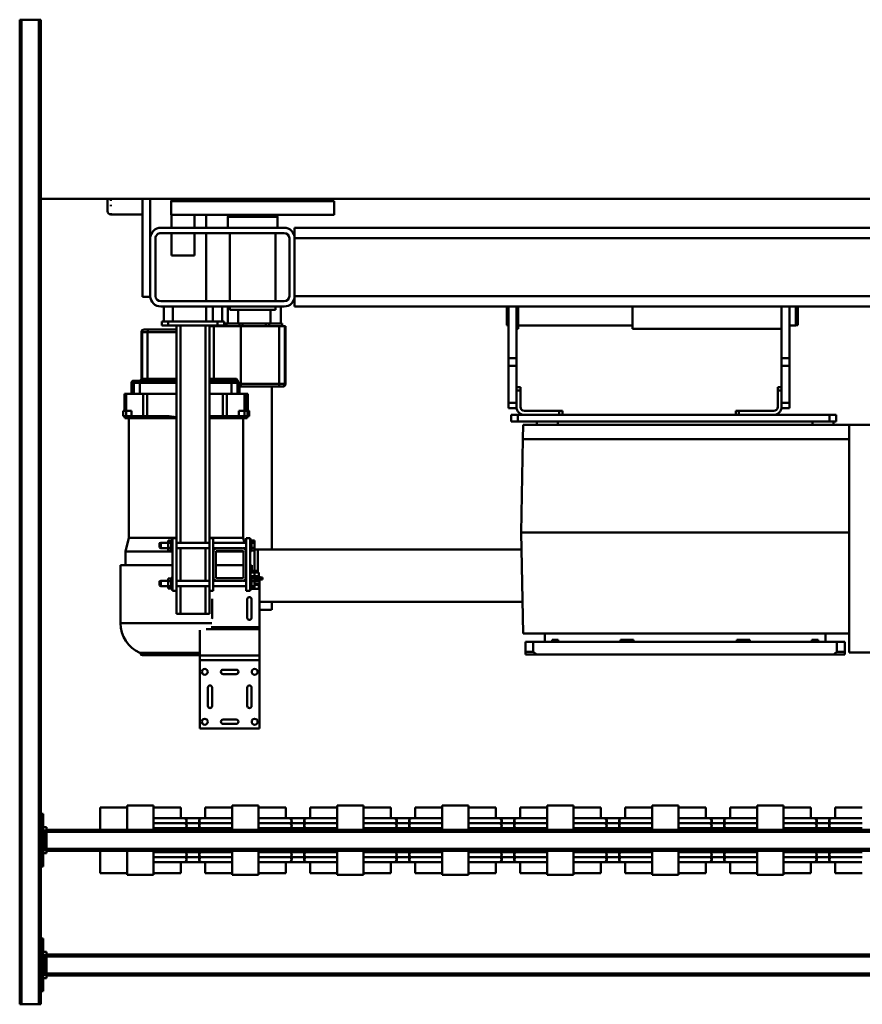
# Model space of a CAD drawing. Units: millimetres. Extents: x 0 to 23760, y -905 to 16800.
# Drawn here: x 9244 to 10528, y 1960 to 3460 of the extents above; entities that cross this region are included whole.
import ezdxf

# ---------------------------------------------------------------- set-up
doc = ezdxf.new("R2010")
doc.units = ezdxf.units.MM
doc.header["$MEASUREMENT"] = 0
doc.layers.add('(1) Shape lines', color=7, linetype='Continuous', lineweight=35)

# ---------------------------------------------------------------- blocks, each defined once
blk = doc.blocks.new('MACRO_10_20edfc05-8948-4b66-8a9b-a5e69d0caece')
at = {"layer": '(1) Shape lines', "color": 7, "linetype": 'Continuous', "lineweight": 50, "ltscale": 120}
for p, q in [((4313.1, -348), (4313.1, 1152)), ((4316.1, 1152), (4313.1, 1152)), ((4316.1, -348), (4316.1, 1152)), ((4342.1, 1152), (4316.1, 1152)), ((4342.1, -348), (4342.1, 1152)), ((4345.1, 1152), (4342.1, 1152)), ((4345.1, -348), (4345.1, 1152)), ((4309.1, 1132), (4313.1, 1132)), ((4309.1, 1052), (4309.1, 1132)), ((4304.1, 1112), (4309.1, 1112)), ((4304.1, 1107), (4304.1, 1112)), ((2354.1, 1108), (4304.1, 1108)), ((2354.1, 1105), (4304.1, 1105)), ((4304.1, 1107), (4306.6, 1107)), ((4304.1, 1077), (4304.1, 1107)), ((4306.6, 1077), (4306.6, 1107)), ((4309.1, 1107), (4306.6, 1107)), ((2354.1, 1079), (4304.1, 1079)), ((2354.1, 1076), (4304.1, 1076)), ((4304.1, 1077), (4306.6, 1077)), ((4304.1, 1077), (4304.1, 1072)), ((4304.1, 1072), (4309.1, 1072)), ((4309.1, 1077), (4306.6, 1077)), ((4313.1, 1052), (4309.1, 1052)), ((3102.7, 952), (3061.1, 952)), ((3102.7, 935.5), (3102.7, 952)), ((3139.5, 935.5), (3139.5, 952)), ((3181.1, 952), (3139.5, 952)), ((3181.1, 918), (3181.1, 955)), ((3221.1, 955), (3181.1, 955)), ((3221.1, 918), (3221.1, 955)), ((3262.7, 952), (3221.1, 952)), ((3262.7, 935.5), (3262.7, 952)), ((3299.5, 935.5), (3299.5, 952)), ((3341.1, 952), (3299.5, 952)), ((3381.1, 955), (3341.1, 955)), ((3341.1, 918), (3341.1, 955)), ((3381.1, 918), (3381.1, 955)), ((3422.7, 952), (3381.1, 952)), ((3422.7, 935.5), (3422.7, 952)), ((3459.5, 935.5), (3459.5, 952)), ((3501.1, 952), (3459.5, 952)), ((3501.1, 918), (3501.1, 955)), ((3541.1, 955), (3501.1, 955)), ((3541.1, 918), (3541.1, 955)), ((3582.7, 952), (3541.1, 952)), ((3582.7, 935.5), (3582.7, 952)), ((3619.5, 935.5), (3619.5, 952)), ((3661.1, 952), (3619.5, 952)), ((3661.1, 918), (3661.1, 955)), ((3701.1, 955), (3661.1, 955)), ((3701.1, 918), (3701.1, 955)), ((3742.7, 952), (3701.1, 952)), ((3742.7, 935.5), (3742.7, 952)), ((3779.5, 935.5), (3779.5, 952)), ((3821.1, 952), (3779.5, 952)), ((3861.1, 955), (3821.1, 955)), ((3821.1, 918), (3821.1, 955)), ((3861.1, 918), (3861.1, 955)), ((3902.7, 952), (3861.1, 952)), ((3902.7, 935.5), (3902.7, 952)), ((3981.1, 952), (3939.5, 952)), ((3939.5, 935.5), (3939.5, 952)), ((4021.1, 955), (3981.1, 955)), ((3981.1, 918), (3981.1, 955)), ((4021.1, 918), (4021.1, 955)), ((4062.7, 952), (4021.1, 952)), ((4062.7, 935.5), (4062.7, 952)), ((4141.1, 952), (4099.5, 952)), ((4099.5, 935.5), (4099.5, 952)), ((4181.1, 955), (4141.1, 955)), ((4141.1, 918), (4141.1, 955)), ((4181.1, 918), (4181.1, 955)), ((4222.7, 952), (4181.1, 952)), ((4222.7, 918), (4222.7, 952)), ((3061.8, 935.5), (3107.6, 935.5)), ((3102.1, 935.5), (3140.1, 935.5)), ((3102.7, 935.5), (3107.4, 935.5)), ((3134.6, 935.5), (3180.4, 935.5)), ((3134.8, 935.5), (3139.5, 935.5)), ((3221.8, 935.5), (3267.6, 935.5)), ((3262.1, 935.5), (3300.1, 935.5)), ((3262.7, 935.5), (3267.4, 935.5)), ((3294.6, 935.5), (3340.4, 935.5)), ((3294.8, 935.5), (3299.5, 935.5)), ((3381.8, 935.5), (3427.6, 935.5)), ((3422.1, 935.5), (3460.1, 935.5)), ((3422.7, 935.5), (3427.4, 935.5)), ((3454.6, 935.5), (3500.4, 935.5)), ((3454.8, 935.5), (3459.5, 935.5)), ((3541.8, 935.5), (3587.6, 935.5)), ((3582.1, 935.5), (3620.1, 935.5)), ((3582.7, 935.5), (3587.4, 935.5)), ((3614.6, 935.5), (3660.4, 935.5)), ((3614.8, 935.5), (3619.5, 935.5)), ((3701.8, 935.5), (3747.6, 935.5)), ((3742.1, 935.5), (3780.1, 935.5)), ((3742.7, 935.5), (3747.4, 935.5)), ((3774.6, 935.5), (3820.4, 935.5)), ((3774.8, 935.5), (3779.5, 935.5)), ((3861.8, 935.5), (3907.6, 935.5)), ((3902.1, 935.5), (3940.1, 935.5)), ((3902.7, 935.5), (3907.4, 935.5)), ((3934.6, 935.5), (3980.4, 935.5)), ((3934.8, 935.5), (3939.5, 935.5)), ((4021.8, 935.5), (4067.6, 935.5)), ((4062.1, 935.5), (4100.1, 935.5)), ((4062.7, 935.5), (4067.4, 935.5)), ((4094.6, 935.5), (4140.4, 935.5)), ((4094.8, 935.5), (4099.5, 935.5)), ((4309.1, 862), (4309.1, 942)), ((4309.1, 942), (4313.1, 942)), ((2354.1, 918), (4304.1, 918)), ((3133.4, 927.7), (3108.8, 927.7)), ((3133.4, 920.2), (3108.8, 920.2)), ((3293.4, 927.7), (3268.8, 927.7)), ((3293.4, 920.2), (3268.8, 920.2)), ((3453.4, 927.7), (3428.8, 927.7)), ((3453.4, 920.2), (3428.8, 920.2)), ((3613.4, 927.7), (3588.8, 927.7)), ((3613.4, 920.2), (3588.8, 920.2)), ((3588.8, 920.2), (3588.8, 920.2)), ((3613.4, 927.7), (3613.4, 927.7)), ((3773.4, 927.7), (3748.8, 927.7)), ((3773.4, 920.2), (3748.8, 920.2)), ((3748.8, 920.2), (3748.8, 920.2)), ((3773.4, 927.7), (3773.4, 927.7)), ((3933.4, 927.7), (3908.8, 927.7)), ((3933.4, 920.2), (3908.8, 920.2)), ((3908.8, 920.2), (3908.8, 920.2)), ((3933.4, 927.7), (3933.4, 927.7)), ((4093.4, 927.7), (4068.8, 927.7)), ((4093.4, 920.2), (4068.8, 920.2)), ((4304.1, 922), (4309.1, 922)), ((4304.1, 917), (4304.1, 922)), ((4304.1, 917), (4306.6, 917)), ((4304.1, 887), (4304.1, 917)), ((4309.1, 917), (4306.6, 917)), ((4306.6, 887), (4306.6, 917)), ((2354.1, 915), (4304.1, 915)), ((2354.1, 889), (4304.1, 889)), ((2354.1, 886), (4304.1, 886)), ((3181.1, 849), (3181.1, 886)), ((3221.1, 849), (3221.1, 886)), ((3341.1, 849), (3341.1, 886)), ((3381.1, 849), (3381.1, 886)), ((3501.1, 849), (3501.1, 886)), ((3541.1, 849), (3541.1, 886)), ((3661.1, 849), (3661.1, 886)), ((3701.1, 849), (3701.1, 886)), ((3821.1, 849), (3821.1, 886)), ((3861.1, 849), (3861.1, 886)), ((3981.1, 849), (3981.1, 886)), ((4021.1, 849), (4021.1, 886)), ((4141.1, 849), (4141.1, 886)), ((4181.1, 849), (4181.1, 886)), ((4222.7, 852), (4222.7, 886)), ((4304.1, 887), (4306.6, 887)), ((4304.1, 887), (4304.1, 882)), ((4309.1, 887), (4306.6, 887)), ((3133.4, 883.7), (3108.8, 883.7)), ((3133.4, 876.2), (3108.8, 876.2)), ((3293.4, 883.7), (3268.8, 883.7)), ((3293.4, 876.2), (3268.8, 876.2)), ((3453.4, 883.7), (3428.8, 883.7)), ((3453.4, 876.2), (3428.8, 876.2)), ((3613.4, 883.7), (3588.8, 883.7)), ((3588.8, 883.7), (3588.8, 883.7)), ((3613.4, 876.2), (3588.8, 876.2)), ((3588.8, 876.2), (3588.8, 876.2)), ((3773.4, 883.7), (3748.8, 883.7)), ((3748.8, 883.7), (3748.8, 883.7)), ((3773.4, 876.2), (3748.8, 876.2)), ((3748.8, 876.2), (3748.8, 876.2)), ((3933.4, 883.7), (3908.8, 883.7)), ((3908.8, 883.7), (3908.8, 883.7)), ((3908.8, 876.2), (3908.8, 876.2)), ((3933.4, 876.2), (3908.8, 876.2)), ((4093.4, 883.7), (4068.8, 883.7)), ((4093.4, 876.2), (4068.8, 876.2)), ((4304.1, 882), (4309.1, 882)), ((3107.6, 868.5), (3061.8, 868.5)), ((3140.1, 868.5), (3102.1, 868.5)), ((3102.7, 852), (3102.7, 868.5)), ((3107.4, 868.5), (3102.7, 868.5)), ((3180.4, 868.5), (3134.6, 868.5)), ((3139.5, 868.5), (3134.8, 868.5)), ((3139.5, 852), (3139.5, 868.5)), ((3267.6, 868.5), (3221.8, 868.5)), ((3300.1, 868.5), (3262.1, 868.5)), ((3262.7, 852), (3262.7, 868.5)), ((3267.4, 868.5), (3262.7, 868.5)), ((3340.4, 868.5), (3294.6, 868.5)), ((3299.5, 868.5), (3294.8, 868.5)), ((3299.5, 852), (3299.5, 868.5)), ((3427.6, 868.5), (3381.8, 868.5)), ((3460.1, 868.5), (3422.1, 868.5)), ((3422.7, 852), (3422.7, 868.5)), ((3427.4, 868.5), (3422.7, 868.5)), ((3500.4, 868.5), (3454.6, 868.5)), ((3459.5, 868.5), (3454.8, 868.5)), ((3459.5, 852), (3459.5, 868.5)), ((3587.6, 868.5), (3541.8, 868.5)), ((3620.1, 868.5), (3582.1, 868.5)), ((3582.7, 852), (3582.7, 868.5)), ((3587.4, 868.5), (3582.7, 868.5)), ((3660.4, 868.5), (3614.6, 868.5)), ((3619.5, 868.5), (3614.8, 868.5)), ((3619.5, 852), (3619.5, 868.5)), ((3747.6, 868.5), (3701.8, 868.5)), ((3780.1, 868.5), (3742.1, 868.5)), ((3742.7, 852), (3742.7, 868.5)), ((3747.4, 868.5), (3742.7, 868.5)), ((3820.4, 868.5), (3774.6, 868.5)), ((3779.5, 868.5), (3774.8, 868.5)), ((3779.5, 852), (3779.5, 868.5)), ((3907.6, 868.5), (3861.8, 868.5)), ((3940.1, 868.5), (3902.1, 868.5)), ((3902.7, 852), (3902.7, 868.5)), ((3907.4, 868.5), (3902.7, 868.5)), ((3980.4, 868.5), (3934.6, 868.5)), ((3939.5, 868.5), (3934.8, 868.5)), ((3939.5, 852), (3939.5, 868.5)), ((4067.6, 868.5), (4021.8, 868.5)), ((4100.1, 868.5), (4062.1, 868.5)), ((4062.7, 852), (4062.7, 868.5)), ((4067.4, 868.5), (4062.7, 868.5)), ((4140.4, 868.5), (4094.6, 868.5)), ((4099.5, 868.5), (4094.8, 868.5)), ((4099.5, 852), (4099.5, 868.5)), ((4313.1, 862), (4309.1, 862)), ((3061.1, 852), (3102.7, 852)), ((3139.5, 852), (3181.1, 852)), ((3181.1, 849), (3221.1, 849)), ((3221.1, 852), (3262.7, 852)), ((3299.5, 852), (3341.1, 852)), ((3341.1, 849), (3381.1, 849)), ((3381.1, 852), (3422.7, 852)), ((3459.5, 852), (3501.1, 852)), ((3501.1, 849), (3541.1, 849)), ((3541.1, 852), (3582.7, 852)), ((3619.5, 852), (3661.1, 852)), ((3661.1, 849), (3701.1, 849)), ((3701.1, 852), (3742.7, 852)), ((3779.5, 852), (3821.1, 852)), ((3821.1, 849), (3861.1, 849)), ((3861.1, 852), (3902.7, 852)), ((3939.5, 852), (3981.1, 852)), ((3981.1, 849), (4021.1, 849)), ((4021.1, 852), (4062.7, 852)), ((4099.5, 852), (4141.1, 852)), ((4141.1, 849), (4181.1, 849)), ((4181.1, 852), (4222.7, 852)), ((3979.6, 732), (4070.6, 732)), ((3979.6, 732), (3979.6, 627.5)), ((4015.1, 724.8), (4035.1, 724.8)), ((4070.6, 627.5), (4070.6, 732)), ((4035.1, 718.2), (4015.1, 718.2)), ((3991.8, 669.5), (3991.8, 697.5)), ((3998.4, 697.5), (3998.4, 669.5)), ((4051.8, 669.5), (4051.8, 697.5)), ((4058.4, 697.5), (4058.4, 669.5)), ((4015.1, 648.8), (4035.1, 648.8)), ((4035.1, 642.2), (4015.1, 642.2)), ((2952.4, 616), (3081.4, 616)), ((3081.4, 616), (3081.4, 433)), ((3105.2, 619), (3087.6, 619)), ((3087.6, 600), (3087.6, 615)), ((3099.7, 615), (3087.6, 615)), ((3099.7, 600), (3099.7, 615)), ((3557, 619), (3105.2, 619)), ((3574.6, 619), (3557, 619)), ((3562.5, 600), (3562.5, 615)), ((3562.5, 615), (3574.6, 615)), ((3574.6, 600), (3574.6, 615)), ((3979.6, 627.5), (4070.6, 627.5)), ((3979.6, 627.5), (3979.6, 620.5)), ((3979.6, 620.5), (4070.6, 620.5)), ((3979.6, 620.5), (3979.6, 580.7)), ((4069.9, 620), (4158.1, 620)), ((4070.6, 620.5), (4070.6, 627.5)), ((4070.6, 582.2), (4070.6, 620.5)), ((4070.6, 617.8), (4161, 617.8)), ((3087.6, 600), (3099.7, 600)), ((3099.7, 600), (3331.1, 600)), ((3117.1, 587), (3117.1, 600)), ((3128.5, 600), (3128.5, 597)), ((3137.8, 600), (3137.8, 597)), ((3232.6, 600), (3232.6, 597)), ((3252.4, 600), (3252.4, 597)), ((3331.1, 600), (3562.5, 600)), ((3409.8, 600), (3409.8, 597)), ((3429.6, 600), (3429.6, 597)), ((3524.4, 600), (3524.4, 597)), ((3533.7, 600), (3533.7, 597)), ((3545.1, 587), (3545.1, 600)), ((3562.5, 600), (3574.6, 600)), ((3331.1, 587), (3081.4, 587)), ((3128.5, 597), (3128.5, 597)), ((3137.8, 597), (3128.5, 597)), ((3252.4, 597), (3232.6, 597)), ((3577.9, 587), (3331.1, 587)), ((3429.6, 597), (3409.8, 597)), ((3533.7, 597), (3524.4, 597)), ((3577.9, 587), (3580.9, 433)), ((3979.6, 580.7), (4060.7, 580.7)), ((3979.6, 580.7), (3979.6, 577.2)), ((3979.6, 577.2), (4053.5, 577.2)), ((3979.6, 577.2), (3979.6, 515)), ((4191.6, 571.3), (4191.6, 483)), ((3991.8, 535), (3991.8, 563)), ((3998.4, 563), (3998.4, 535)), ((4051.8, 535), (4051.8, 563)), ((4056.1, 522), (4056.1, 557)), ((4062.1, 557), (4056.1, 557)), ((4062.1, 515.2), (4062.1, 557)), ((4100.1, 557), (4062.1, 557)), ((4100.1, 515.2), (4100.1, 557)), ((4106.1, 557), (4100.1, 557)), ((4106.1, 522), (4106.1, 557)), ((3961.1, 539), (3961.1, 551)), ((3979.5, 551), (3961.3, 551)), ((3979.6, 539), (3578.8, 539)), ((3979.6, 515), (3980.6, 515)), ((3979.6, 515), (3979.6, 511)), ((3979.6, 511), (3979.6, 513)), ((3979.6, 511), (3979.6, 513)), ((3979.6, 511), (3987.1, 511)), ((3979.6, 511), (3979.6, 507)), ((3980.6, 513), (3979.7, 513)), ((3987.1, 519), (3980.6, 519)), ((3980.6, 513), (3980.6, 519)), ((3980.6, 513), (3980.6, 513)), ((3980.6, 513), (3980.6, 513)), ((3987.1, 513), (3980.6, 513)), ((3992.1, 519), (3987.1, 519)), ((3987.1, 518.5), (3987.1, 519)), ((3987.1, 518.5), (3987.1, 514.8)), ((3992.1, 518.5), (3987.1, 518.5)), ((3992.1, 514.8), (3987.1, 514.8)), ((3987.1, 514.8), (3987.1, 507.2)), ((3987.1, 513), (3987.1, 513)), ((3987.1, 513), (3987.1, 513)), ((3992.1, 519.5), (3994.1, 519.5)), ((3992.1, 519.5), (3994.1, 519.5)), ((3992.1, 519.4), (3992.1, 502.6)), ((4000.1, 522), (3994.1, 522)), ((3994.1, 522), (3994.1, 442)), ((4000.1, 522), (4000.1, 501)), ((4000.1, 515.2), (4050.1, 515.2)), ((4000.1, 515.2), (4050.1, 515.2)), ((4056.1, 522), (4050.1, 522)), ((4050.1, 522), (4050.1, 501)), ((4056.1, 522), (4056.1, 442)), ((4056.1, 515.2), (4106.1, 515.2)), ((4106.1, 522), (4112.1, 522)), ((4106.1, 522), (4106.1, 442)), ((4112.1, 522), (4112.1, 442)), ((4112.1, 519.5), (4114.1, 519.5)), ((4112.1, 519.5), (4114.1, 519.5)), ((4114.1, 519.4), (4114.1, 502.6)), ((4114.1, 518.5), (4119.1, 518.5)), ((4114.1, 514.8), (4119.1, 514.8)), ((4119.1, 518.5), (4119.1, 514.8)), ((4119.1, 515.2), (4130.1, 515.2)), ((4119.1, 515.2), (4130.1, 515.2)), ((4119.1, 514.8), (4119.1, 507.2)), ((4130.1, 515.2), (4132.1, 514.2)), ((4130.1, 515.2), (4132.1, 514.2)), ((4130.1, 515.2), (4130.1, 515.2)), ((4132.1, 514.2), (4132.1, 514.2)), ((3975.1, 505), (3987.1, 505)), ((3975.1, 502), (3975.1, 505)), ((3993.6, 502), (3975.1, 502)), ((3979.6, 507), (3987.1, 507)), ((3979.6, 500), (3979.6, 502)), ((3979.6, 500), (3979.6, 502)), ((3980.6, 500), (3979.7, 500)), ((3980.6, 500), (3980.6, 494)), ((3980.6, 500), (3980.6, 500)), ((3987.1, 500), (3980.6, 500)), ((3980.6, 500), (3980.6, 500)), ((3982.2, 505), (3982.2, 507)), ((3982.6, 505), (3982.6, 507)), ((3982.6, 505), (3982.6, 507)), ((3987.1, 507.2), (3987.1, 503.5)), ((3992.1, 507.2), (3987.1, 507.2)), ((3992.1, 503.5), (3987.1, 503.5)), ((3987.1, 500), (3987.1, 494)), ((3987.1, 500), (3987.1, 500)), ((3987.1, 500), (3987.1, 500)), ((3993.6, 500), (3987.1, 500)), ((3987.1, 500), (3987.1, 500)), ((3994.1, 502.5), (3992.1, 502.5)), ((3994.1, 502.5), (3992.1, 502.5)), ((3993.6, 500), (3993.6, 500)), ((3993.6, 500), (3993.6, 494)), ((3994.2, 500), (3993.6, 500)), ((3993.6, 500), (3993.6, 500)), ((4004.8, 506.7), (4000.1, 506.7)), ((4004.8, 506.7), (4000.1, 506.7)), ((4000.1, 463), (4000.1, 501)), ((4004.1, 501), (4004.1, 463)), ((4006.1, 507), (4044.1, 507)), ((4044.1, 503), (4006.1, 503)), ((4050.1, 506.7), (4045.4, 506.7)), ((4050.1, 506.7), (4045.4, 506.7)), ((4046.1, 463), (4046.1, 501)), ((4050.1, 501), (4050.1, 463)), ((4106.1, 506.7), (4056.1, 506.7)), ((4062.1, 457.2), (4062.1, 506.8)), ((4100.1, 457.2), (4100.1, 506.8)), ((4114.1, 502.5), (4112.1, 502.5)), ((4114.1, 502.5), (4112.1, 502.5)), ((4114.1, 507.2), (4119.1, 507.2)), ((4114.1, 503.5), (4119.1, 503.5)), ((4119.1, 507.2), (4119.1, 503.5)), ((4130.1, 506.7), (4119.1, 506.7)), ((4130.1, 506.7), (4119.1, 506.7)), ((4132.1, 507.7), (4130.1, 506.7)), ((4132.1, 507.7), (4130.1, 506.7)), ((4130.1, 506.8), (4130.1, 506.8)), ((4132.1, 507.8), (4132.1, 507.8)), ((3987.1, 494), (3980.6, 494)), ((3982.2, 459), (3982.2, 494)), ((3982.6, 491.5), (3982.6, 494)), ((3982.6, 491.5), (3982.6, 494)), ((3993.6, 494), (3987.1, 494)), ((3987.2, 460.5), (3987.2, 491.5)), ((3987.2, 491.5), (3987.2, 460.5)), ((3991.6, 494), (3991.6, 491.5)), ((3991.6, 494), (3991.6, 491.5)), ((3991.6, 483), (3991.6, 494)), ((3992, 483), (3993.6, 483)), ((4004.1, 483), (4046.1, 483)), ((4112.2, 483), (4191.6, 483)), ((4184.1, 483), (4184.1, 462)), ((3580.3, 459), (3982.2, 459)), ((3961.1, 211), (3961.1, 459)), ((3987.1, 459), (3982.2, 459)), ((3992.1, 460.5), (3987.1, 460.5)), ((3987.1, 460.5), (3987.1, 456.8)), ((3987.1, 456.8), (3987.1, 449.2)), ((3992.1, 456.8), (3987.1, 456.8)), ((3992.1, 461.5), (3994.1, 461.5)), ((3992.1, 461.5), (3994.1, 461.5)), ((3992.1, 461.4), (3992.1, 444.6)), ((3999.6, 462), (3999.8, 462)), ((4000.1, 463), (4000.1, 442)), ((4000.1, 457.2), (4004.8, 457.2)), ((4000.1, 457.2), (4004.8, 457.2)), ((4003.9, 462), (4045.7, 462)), ((4006.1, 461), (4044.1, 461)), ((4044.1, 457), (4006.1, 457)), ((4045.4, 457.2), (4050.1, 457.2)), ((4045.4, 457.2), (4050.1, 457.2)), ((4049.8, 462), (4050, 462)), ((4050.1, 463), (4050.1, 442)), ((4056.1, 457.2), (4106.1, 457.2)), ((4112.1, 461.5), (4114.1, 461.5)), ((4112.1, 461.5), (4114.1, 461.5)), ((4114.1, 461.4), (4114.1, 444.6)), ((4114.1, 460.5), (4119.1, 460.5)), ((4114.1, 456.8), (4119.1, 456.8)), ((4119.1, 460.5), (4119.1, 456.8)), ((4119.1, 457.2), (4130.1, 457.2)), ((4119.1, 457.2), (4130.1, 457.2)), ((4119.1, 456.8), (4119.1, 449.2)), ((4130.1, 457.2), (4132.1, 456.2)), ((4130.1, 457.2), (4132.1, 456.2)), ((4184.1, 462), (4178.6, 441.5)), ((3987.1, 449.2), (3987.1, 445.5)), ((3992.1, 449.2), (3987.1, 449.2)), ((3992.1, 445.5), (3987.1, 445.5)), ((3994.1, 444.5), (3992.1, 444.5)), ((3994.1, 444.5), (3992.1, 444.5)), ((4000.1, 442), (3994.1, 442)), ((4050.1, 448.8), (4000.1, 448.8)), ((4050.1, 448.8), (4000.1, 448.8)), ((4004.6, 441.5), (4002.6, 448.8)), ((4004.6, 259), (4004.6, 441.5)), ((4056.1, 442), (4050.1, 442)), ((4106.1, 448.8), (4056.1, 448.8)), ((4056.1, 118), (4056.1, 442)), ((4062.1, 118), (4062.1, 448.8)), ((4100.1, 118), (4100.1, 448.8)), ((4106.1, 118), (4106.1, 442)), ((4106.1, 442), (4112.1, 442)), ((4114.1, 444.5), (4112.1, 444.5)), ((4114.1, 444.5), (4112.1, 444.5)), ((4114.1, 449.2), (4119.1, 449.2)), ((4114.1, 445.5), (4119.1, 445.5)), ((4119.1, 449.2), (4119.1, 445.5)), ((4130.1, 448.8), (4119.1, 448.8)), ((4130.1, 448.8), (4119.1, 448.8)), ((4132.1, 449.7), (4130.1, 448.8)), ((4132.1, 449.7), (4130.1, 448.8)), ((4178.6, 441.5), (4178.6, 259)), ((3081.4, 433), (3081.4, 269)), ((3580.9, 433), (3081.4, 433)), ((3580.9, 433), (3578.3, 291)), ((3578.3, 291), (3081.4, 291)), ((3577.9, 269), (3578.3, 291)), ((2952.4, 269), (3081.4, 269)), ((3577.9, 269), (3081.4, 269)), ((3101.1, 264), (3101.1, 254)), ((3111.1, 264), (3101.1, 264)), ((3105.1, 269), (3105.1, 264)), ((3111.1, 264), (3111.1, 254)), ((3586.1, 264), (3111.1, 264)), ((3137.1, 269), (3137.1, 264)), ((3525.1, 269), (3525.1, 264)), ((3557.1, 269), (3557.1, 264)), ((3586.1, 264), (3586.1, 254)), ((3596.1, 264), (3586.1, 264)), ((3596.1, 264), (3596.1, 254)), ((3995.6, 248), (3995.6, 256)), ((3995.8, 248), (3995.8, 256)), ((3995.8, 256), (3997.8, 256)), ((3997.6, 248), (3997.6, 256)), ((3997.8, 248), (3997.8, 256)), ((3998.4, 258.5), (3998.4, 259)), ((3998.8, 259), (3998.4, 259)), ((3998.8, 258.5), (3998.8, 259)), ((3998.8, 259), (4055.9, 259)), ((3998.8, 258.5), (4056.1, 258.5)), ((4002.5, 248), (4002.5, 256)), ((4011.2, 256), (4002.5, 256)), ((4011.2, 248), (4011.2, 256)), ((4011.2, 256), (4029.3, 256)), ((4029.3, 222), (4029.3, 256)), ((4029.3, 256), (4035.7, 256)), ((4035.7, 222), (4035.7, 256)), ((4056.1, 256), (4035.7, 256)), ((4106.1, 259), (4184.8, 259)), ((4106.1, 258.5), (4184.8, 258.5)), ((4150.7, 256), (4117.2, 256)), ((4150.7, 222), (4150.7, 256)), ((4150.7, 256), (4157, 256)), ((4157, 222), (4157, 256)), ((4157, 256), (4174.5, 256)), ((4174.5, 256), (4174.5, 248)), ((4174.5, 256), (4183.1, 256)), ((4183.1, 248), (4183.1, 256)), ((4183.1, 256), (4187.4, 256)), ((4184.8, 258.5), (4184.8, 259)), ((4187.6, 256), (4187.6, 248)), ((3111.1, 254), (3101.1, 254)), ((3586.1, 254), (3111.1, 254)), ((3184.1, 244), (3172.1, 244)), ((3172.1, 244), (3172.1, 235.5)), ((3184.1, 244), (3184.1, 242)), ((3184.1, 242), (3184.1, 217)), ((3190.1, 242), (3190.1, 217)), ((3249.1, 248), (3196.1, 248)), ((3249.1, 248), (3249.1, 254)), ((3249.1, 248), (3254.1, 248)), ((3254.1, 248), (3254.1, 254)), ((3518.1, 248), (3518.1, 254)), ((3518.1, 248), (3523.1, 248)), ((3518.1, 248), (3518.1, 248)), ((3523.1, 248), (3523.1, 254)), ((3576.1, 248), (3523.1, 248)), ((3582.1, 217), (3582.1, 242)), ((3596.1, 254), (3586.1, 254)), ((3588.1, 244), (3588.1, 242.2)), ((3600.1, 244), (3588.1, 244)), ((3588.1, 217), (3588.1, 242)), ((3600.1, 235.5), (3600.1, 244)), ((3995.8, 248), (3997.8, 248)), ((3997.6, 222), (3997.6, 248)), ((3997.6, 222), (3997.6, 248)), ((3999.6, 222), (3999.6, 248)), ((4002.4, 222), (4002.4, 248)), ((4011.2, 248), (4002.5, 248)), ((4174.5, 248), (4183.1, 248)), ((4183.1, 248), (4187.4, 248)), ((4183.1, 222), (4183.1, 248)), ((4185.6, 222), (4185.6, 248)), ((4185.6, 248), (4185.6, 222)), ((3172.1, 235.5), (3172.1, 179.2)), ((3184.1, 235.5), (3172.1, 235.5)), ((3600.1, 235.5), (3588.1, 235.5)), ((3600.1, 235.5), (3600.1, 179.2)), ((3184.1, 217), (3190.1, 217)), ((3184.1, 217), (3184.1, 212.9)), ((3184.1, 217), (3184.1, 179.2)), ((3184.1, 212), (3190.1, 212)), ((3190.1, 217), (3190.1, 212)), ((3582.1, 217), (3582.1, 214.2)), ((3588.1, 217), (3582.1, 217)), ((3582.1, 212), (3582.1, 217)), ((3582.1, 212.1), (3582.1, 212)), ((3588.1, 212), (3582.1, 212)), ((3588.1, 212.9), (3588.1, 217)), ((3588.1, 217), (3588.1, 215.1)), ((3588.1, 212.9), (3588.1, 179.2)), ((3945.3, 211), (3944.2, 211)), ((3950.3, 211), (3945.3, 211)), ((4008.3, 211), (3950.3, 211)), ((3999.6, 222), (3997.6, 222)), ((3999.6, 222), (4002.4, 222)), ((4002.4, 222), (4029.3, 222)), ((4011.6, 211), (4008.3, 211)), ((4010.2, 222), (4010.2, 211)), ((4010.2, 211), (4010.2, 222)), ((4010.2, 211), (4010.2, 222)), ((4013.2, 222), (4013.2, 205)), ((4022.1, 222), (4022.1, 205)), ((4029.3, 222), (4035.7, 222)), ((4056.1, 222), (4035.7, 222)), ((4150.7, 222), (4106.1, 222)), ((4150.7, 222), (4157, 222)), ((4157, 222), (4183.1, 222)), ((4162.1, 222), (4162.1, 205)), ((4171, 222), (4171, 205)), ((4174.6, 222), (4174.6, 205)), ((3940.1, 119), (3940.1, 207)), ((3940.2, 207), (3941.3, 207)), ((3941.3, 207), (3941.3, 119)), ((3941.3, 207), (3949.6, 207)), ((3949.6, 207), (4008, 207)), ((3949.6, 207), (3949.6, 119)), ((4008, 207), (4011.9, 207)), ((4008, 207), (4008, 119)), ((4011.9, 203.9), (4011.9, 207)), ((4013.2, 205), (4012.2, 205)), ((4022.1, 205), (4013.2, 205)), ((4014.5, 199), (4049.2, 199)), ((4015.2, 202), (4016.2, 202)), ((4015.5, 202), (4015.2, 202)), ((4016.2, 202), (4022.4, 202)), ((4056.1, 205), (4022.1, 205)), ((4022.4, 202), (4056.1, 202)), ((4049.2, 199), (4056.1, 199)), ((4049.2, 199), (4049.2, 119)), ((4162.1, 205), (4106.1, 205)), ((4106.1, 202), (4161.8, 202)), ((4106.1, 199), (4150.1, 199)), ((4150.1, 199), (4158.4, 199)), ((4150.1, 199), (4150.1, 128)), ((4158.4, 199), (4159.5, 199)), ((4158.4, 199), (4158.4, 128)), ((4159.6, 199), (4159.6, 128)), ((4161.8, 202), (4168, 202)), ((4171, 205), (4162.1, 205)), ((4168, 202), (4171.6, 202)), ((4174.6, 205), (4171, 205)), ((3172.1, 179.2), (3172.1, 167.7)), ((3184.1, 179.2), (3172.1, 179.2)), ((3172.1, 167.7), (3172.1, 89)), ((3184.1, 167.7), (3172.1, 167.7)), ((3184.1, 179.2), (3184.1, 167.7)), ((3184.1, 167.7), (3184.1, 89)), ((3588.1, 179.2), (3588.1, 167.7)), ((3600.1, 179.2), (3588.1, 179.2)), ((3600.1, 167.7), (3588.1, 167.7)), ((3588.1, 167.7), (3588.1, 89)), ((3600.1, 167.7), (3600.1, 179.2)), ((3600.1, 167.7), (3600.1, 89)), ((3184.1, 123), (3411.1, 123)), ((3184.1, 123), (3411.1, 123)), ((3411.1, 89), (3411.1, 123)), ((3585.6, 123), (3585.6, 89)), ((3585.6, 123), (3588.1, 123)), ((4150.1, 128), (4106.1, 128)), ((4106.1, 124), (4149.4, 124)), ((4149.4, 124), (4154.4, 124)), ((4158.4, 128), (4150.1, 128)), ((4154.4, 124), (4155.5, 124)), ((4159.5, 128), (4158.4, 128)), ((3159.6, 117.2), (3162.6, 118)), ((3159.6, 117.2), (3159.6, 89.1)), ((3162.6, 118), (3162.6, 89.1)), ((3162.6, 118), (3172.1, 118)), ((3411.1, 118), (3585.6, 118)), ((3600.1, 117.9), (3602.7, 117.2)), ((3602.7, 117.2), (3602.7, 89.1)), ((3940.2, 119), (3941.3, 119)), ((3941.3, 119), (3945.1, 119)), ((3945.1, 119), (3945.1, 115)), ((3945.1, 119), (3964.9, 119)), ((3945.1, 115), (3964.9, 115)), ((3947.1, 89), (3947.1, 115)), ((3947.1, 89), (3947.1, 115)), ((3963.1, 115), (3963.1, 94)), ((3963.1, 115), (3963.1, 94)), ((3964.9, 119), (3964.9, 115)), ((3964.9, 119), (3969.8, 119)), ((3964.9, 115), (3969.8, 115)), ((4005.4, 119), (3969.8, 119)), ((3969.8, 119), (3969.8, 115)), ((3969.8, 115), (4005.4, 115)), ((4005.4, 119), (4010.3, 119)), ((4005.4, 119), (4005.4, 115)), ((4005.4, 115), (4010.3, 115)), ((4010.3, 119), (4010.3, 115)), ((4010.3, 119), (4030.1, 119)), ((4010.3, 115), (4030.1, 115)), ((4012.1, 94), (4012.1, 115)), ((4012.1, 94), (4012.1, 115)), ((4028.1, 115), (4028.1, 89)), ((4028.1, 115), (4028.1, 89)), ((4030.1, 119), (4030.4, 119)), ((4030.1, 119), (4030.1, 115)), ((4030.1, 115), (4033, 115)), ((4030.4, 119), (4049.2, 119)), ((4033, 119), (4033, 115)), ((4033, 115), (4033.6, 115)), ((4033.6, 112), (4033.6, 118)), ((4043.6, 118), (4033.6, 118)), ((4043.6, 112), (4033.6, 112)), ((4036.6, 89), (4036.6, 112)), ((4036.6, 89), (4036.6, 112)), ((4042.2, 119), (4042.2, 118)), ((4118.6, 118), (4043.6, 118)), ((4043.6, 112), (4043.6, 118)), ((4118.6, 112), (4043.6, 112)), ((4045.1, 119), (4045.1, 118)), ((4049.2, 119), (4056.1, 119)), ((4050.6, 112), (4050.6, 89)), ((4050.6, 112), (4050.6, 89)), ((4061.1, 112), (4061.1, 89)), ((4111.6, 89), (4111.6, 112)), ((4111.6, 89), (4111.6, 112)), ((4128.6, 118), (4118.6, 118)), ((4118.6, 112), (4118.6, 118)), ((4118.6, 112), (4128.6, 112)), ((4125.6, 112), (4125.6, 89)), ((4125.6, 112), (4125.6, 89)), ((4128.6, 112), (4128.6, 118)), ((3955.1, 94), (4025.1, 94)), ((3955.1, 89), (3955.1, 94)), ((4025.1, 94), (4025.1, 89)), ((3926.1, 89), (2509.1, 89)), ((3926.1, 89), (3926.1, 73)), ((4130.1, 89), (3942.1, 89)), ((4130.1, 81), (3942.1, 81)), ((3955.1, -23), (3955.1, 81)), ((4025.1, 81), (4025.1, -23)), ((4061.1, 81), (4061.1, -23)), ((3926.1, 73), (2509.1, 73)), ((3926.1, 73), (3926.1, -15)), ((3934.1, 73), (3934.1, -15)), ((4138.1, 73), (4138.1, -15)), ((4146.1, 74), (4158.1, 74)), ((4146.1, 74), (4146.1, 73)), ((4146.1, 73), (4146.1, -15)), ((4158.1, -75), (4158.1, 74)), ((4078.6, -23), (4078.6, 11)), ((4113.6, 11), (4113.6, -23)), ((3926.1, -15), (2509.1, -15)), ((3926.1, -15), (3926.1, -31)), ((3942.1, -23), (4130.1, -23)), ((4146.1, -15), (4146.1, -75)), ((3926.1, -31), (2509.1, -31)), ((3942.1, -31), (4130.1, -31)), ((3952.5, -47.9), (3952.5, -31)), ((4027.7, -31), (4027.7, -47.9)), ((4061.1, -31), (4061.1, -50.8)), ((4078.6, -50.8), (4078.6, -31)), ((4113.6, -31), (4113.6, -50.8)), ((3866.1, -50.8), (4114.1, -50.8)), ((3866.1, -71.3), (3866.1, -50.8)), ((3952.5, -47.9), (4027.7, -47.9)), ((3953.6, -50.8), (3952.5, -47.9)), ((4027.7, -47.9), (4026.6, -50.8)), ((4114.1, -50.8), (4114.1, -71.3)), ((4158.1, -51.3), (4206.1, -51.3)), ((4206.1, -52.5), (4206.1, -53)), ((3866.1, -71.3), (4114.1, -71.3)), ((3887.3, -75), (3866.1, -71.3)), ((4114.1, -71.3), (4092.9, -75)), ((4113.6, -71.4), (4113.6, -75)), ((4206.1, -63.8), (4206.1, -65.7)), ((4206.1, -72), (4206.1, -74.2)), ((2345.1, -75), (4313.1, -75)), ((4313.1, -348), (4316.1, -348)), ((4342.1, -348), (4316.1, -348)), ((4342.1, -348), (4345.1, -348))]:
    blk.add_line(p, q, dxfattribs=at)
for points in [[(3108.8, 927.7), (3109, 927.7), (3061.2, 927.7)], [(3108.8, 920.2), (3109, 920.2), (3061.2, 920.2)], [(3181, 927.7), (3133.2, 927.7), (3133.4, 927.7)], [(3181, 920.2), (3133.2, 920.2), (3133.4, 920.2)], [(3268.8, 927.7), (3269, 927.7), (3221.2, 927.7)], [(3268.8, 920.2), (3269, 920.2), (3221.2, 920.2)], [(3341, 927.7), (3293.2, 927.7), (3293.4, 927.7)], [(3341, 920.2), (3293.2, 920.2), (3293.4, 920.2)], [(3428.8, 927.7), (3429, 927.7), (3381.2, 927.7)], [(3428.8, 920.2), (3429, 920.2), (3381.2, 920.2)], [(3501, 927.7), (3453.2, 927.7), (3453.4, 927.7)], [(3501, 920.2), (3453.2, 920.2), (3453.4, 920.2)], [(3588.8, 927.7), (3589, 927.7), (3541.2, 927.7)], [(3588.8, 920.2), (3589, 920.2), (3541.2, 920.2)], [(3661, 927.7), (3613.2, 927.7), (3613.4, 927.7)], [(3661, 920.2), (3613.2, 920.2), (3613.4, 920.2)], [(3748.8, 927.7), (3749, 927.7), (3701.2, 927.7)], [(3748.8, 920.2), (3749, 920.2), (3701.2, 920.2)], [(3821, 927.7), (3773.2, 927.7), (3773.4, 927.7)], [(3821, 920.2), (3773.2, 920.2), (3773.4, 920.2)], [(3908.8, 927.7), (3909, 927.7), (3861.2, 927.7)], [(3908.8, 920.2), (3909, 920.2), (3861.2, 920.2)], [(3981, 927.7), (3933.2, 927.7), (3933.4, 927.7)], [(3981, 920.2), (3933.2, 920.2), (3933.4, 920.2)], [(4068.8, 927.7), (4069, 927.7), (4021.2, 927.7)], [(4068.8, 920.2), (4069, 920.2), (4021.2, 920.2)], [(4141, 927.7), (4093.2, 927.7), (4093.4, 927.7)], [(4141, 920.2), (4093.2, 920.2), (4093.4, 920.2)], [(3108.8, 883.7), (3109, 883.7), (3061.2, 883.7)], [(3108.8, 876.2), (3109, 876.2), (3061.2, 876.2)], [(3181, 883.7), (3133.2, 883.7), (3133.4, 883.7)], [(3181, 876.2), (3133.2, 876.2), (3133.4, 876.2)], [(3268.8, 883.7), (3269, 883.7), (3221.2, 883.7)], [(3268.8, 876.2), (3269, 876.2), (3221.2, 876.2)], [(3341, 883.7), (3293.2, 883.7), (3293.4, 883.7)], [(3341, 876.2), (3293.2, 876.2), (3293.4, 876.2)], [(3428.8, 883.7), (3429, 883.7), (3381.2, 883.7)], [(3428.8, 876.2), (3429, 876.2), (3381.2, 876.2)], [(3501, 883.7), (3453.2, 883.7), (3453.4, 883.7)], [(3501, 876.2), (3453.2, 876.2), (3453.4, 876.2)], [(3588.8, 883.7), (3589, 883.7), (3541.2, 883.7)], [(3588.8, 876.2), (3589, 876.2), (3541.2, 876.2)], [(3661, 883.7), (3613.2, 883.7), (3613.4, 883.7)], [(3661, 876.2), (3613.2, 876.2), (3613.4, 876.2)], [(3748.8, 883.7), (3749, 883.7), (3701.2, 883.7)], [(3748.8, 876.2), (3749, 876.2), (3701.2, 876.2)], [(3821, 883.7), (3773.2, 883.7), (3773.4, 883.7)], [(3821, 876.2), (3773.2, 876.2), (3773.4, 876.2)], [(3908.8, 883.7), (3909, 883.7), (3861.2, 883.7)], [(3908.8, 876.2), (3909, 876.2), (3861.2, 876.2)], [(3981, 883.7), (3933.2, 883.7), (3933.4, 883.7)], [(3981, 876.2), (3933.2, 876.2), (3933.4, 876.2)], [(4068.8, 883.7), (4069, 883.7), (4021.2, 883.7)], [(4068.8, 876.2), (4069, 876.2), (4021.2, 876.2)], [(4141, 883.7), (4093.2, 883.7), (4093.4, 883.7)], [(4141, 876.2), (4093.2, 876.2), (4093.4, 876.2)], [(3087.6, 615), (3087.6, 619)], [(3105.2, 619), (3099.7, 615)], [(3562.5, 615), (3557, 619)], [(3574.6, 619), (3574.6, 615)], [(4070.6, 616.6), (4162.1, 616.6), (4162.1, 616.6)], [(4052.2, 571.3), (4191.6, 571.3), (4191.2, 571.3)], [(4130.1, 515.2), (4130.1, 506.7), (4130.1, 506.8)], [(4132.1, 507.8), (4132.1, 507.7), (4132.1, 514.2)], [(3982.6, 491.5), (3982.6, 491.5), (3991.6, 491.5)], [(4112.2, 462), (4184.1, 462), (4184.1, 462)], [(4130.1, 457.2), (4130.1, 448.8), (4130.1, 448.8)], [(4132.1, 449.8), (4132.1, 449.7), (4132.1, 456.2)], [(4005, 441.5), (4004.6, 441.5), (4055.9, 441.5)], [(4106.2, 441.5), (4178.6, 441.5), (4178.6, 441.5)], [(3995.8, 256), (3995.6, 256), (3995.8, 256)], [(4002.5, 256), (3997.6, 256), (3997.8, 256)], [(3998.2, 256), (3998.4, 258.5)], [(3998.8, 258.5), (3999, 256)], [(4106.1, 257.3), (4117.2, 256)], [(4184.8, 258.5), (4185, 256)], [(3995.8, 248), (3995.6, 248), (3995.8, 248)], [(4002.5, 248), (3997.6, 248), (3997.8, 248)], [(4011.9, 207), (4011.6, 211)], [(4183.1, 222), (4185.6, 222), (4185.6, 222)], [(4012.2, 205), (4011.9, 203.9)], [(4011.9, 203.9), (4014.5, 199)], [(4014.5, 199), (4015.2, 202)], [(4113.6, 11), (4113.6, 11), (4078.6, 11)], [(4206.1, -51.3), (4206.1, -51.3), (4206.1, -51.3)], [(4211.1, -75), (4211.1, -56.3), (4211.1, -56.3)]]:
    blk.add_lwpolyline(points, dxfattribs=at)
for centre in [(3987.1, 721.5), (4063.1, 721.5), (3987.1, 645.5), (4063.1, 645.5)]:
    blk.add_circle(centre, 4.5, dxfattribs=at)
for centre, radius, start, end in [((3107.6, 931.5), 4, 290.3641, 90), ((3134.6, 931.5), 4, 90, 249.6359), ((3267.6, 931.5), 4, 290.3641, 90), ((3294.6, 931.5), 4, 90, 249.6359), ((3427.6, 931.5), 4, 290.3641, 90), ((3454.6, 931.5), 4, 90, 249.6359), ((3587.6, 931.5), 4, 290.3641, 90), ((3614.6, 931.5), 4, 90, 249.6359), ((3747.6, 931.5), 4, 290.3641, 90), ((3774.6, 931.5), 4, 90, 249.6359), ((3907.6, 931.5), 4, 290.3641, 90), ((3934.6, 931.5), 4, 90, 249.6359), ((4067.6, 931.5), 4, 290.3641, 90), ((4094.6, 931.5), 4, 90, 249.6359), ((3107.6, 924), 4, 290.3641, 69.6359), ((3107.6, 916.5), 4, 26.8991, 69.6359), ((3134.6, 924), 4, 110.3641, 249.6359), ((3134.6, 916.5), 4, 110.3641, 153.1009), ((3267.6, 924), 4, 290.3641, 69.6359), ((3267.6, 916.5), 4, 26.8991, 69.6359), ((3294.6, 924), 4, 110.3641, 249.6359), ((3294.6, 916.5), 4, 110.3641, 153.1009), ((3427.6, 924), 4, 290.3641, 69.6359), ((3427.6, 916.5), 4, 26.8991, 69.6359), ((3454.6, 924), 4, 110.3641, 249.6359), ((3454.6, 916.5), 4, 110.3641, 153.1009), ((3587.6, 924), 4, 290.3641, 69.6359), ((3587.6, 916.5), 4, 26.8991, 69.6359), ((3614.6, 924), 4, 110.3641, 249.6359), ((3614.6, 916.5), 4, 110.3641, 153.1009), ((3747.6, 924), 4, 290.3641, 69.6359), ((3747.6, 916.5), 4, 26.8991, 69.6359), ((3774.6, 924), 4, 110.3641, 249.6359), ((3774.6, 916.5), 4, 110.3641, 153.1009), ((3907.6, 924), 4, 290.3641, 69.6359), ((3907.6, 916.5), 4, 26.8991, 69.6359), ((3934.6, 924), 4, 110.3641, 249.6359), ((3934.6, 916.5), 4, 110.3641, 153.1009), ((4067.6, 924), 4, 290.3641, 69.6359), ((4067.6, 916.5), 4, 26.8991, 69.6359), ((4094.6, 924), 4, 110.3641, 249.6359), ((4094.6, 916.5), 4, 110.3641, 153.1009), ((3107.6, 887.5), 4, 290.3641, 333.1009), ((3134.6, 887.5), 4, 206.8991, 249.6359), ((3267.6, 887.5), 4, 290.3641, 333.1009), ((3294.6, 887.5), 4, 206.8991, 249.6359), ((3427.6, 887.5), 4, 290.3641, 333.1009), ((3454.6, 887.5), 4, 206.8991, 249.6359), ((3587.6, 887.5), 4, 290.3641, 333.1009), ((3614.6, 887.5), 4, 206.8991, 249.6359), ((3747.6, 887.5), 4, 290.3641, 333.1009), ((3774.6, 887.5), 4, 206.8991, 249.6359), ((3907.6, 887.5), 4, 290.3641, 333.1009), ((3934.6, 887.5), 4, 206.8991, 249.6359), ((4067.6, 887.5), 4, 290.3641, 333.1009), ((4094.6, 887.5), 4, 206.8991, 249.6359), ((3107.6, 872.5), 4, 270, 69.6359), ((3107.6, 880), 4, 290.3641, 69.6359), ((3134.6, 880), 4, 110.3641, 249.6359), ((3134.6, 872.5), 4, 110.3641, 270), ((3267.6, 872.5), 4, 270, 69.6359), ((3267.6, 880), 4, 290.3641, 69.6359), ((3294.6, 880), 4, 110.3641, 249.6359), ((3294.6, 872.5), 4, 110.3641, 270), ((3427.6, 872.5), 4, 270, 69.6359), ((3427.6, 880), 4, 290.3641, 69.6359), ((3454.6, 880), 4, 110.3641, 249.6359), ((3454.6, 872.5), 4, 110.3641, 270), ((3587.6, 872.5), 4, 270, 69.6359), ((3587.6, 880), 4, 290.3641, 69.6359), ((3614.6, 880), 4, 110.3641, 249.6359), ((3614.6, 872.5), 4, 110.3641, 270), ((3747.6, 872.5), 4, 270, 69.6359), ((3747.6, 880), 4, 290.3641, 69.6359), ((3774.6, 880), 4, 110.3641, 249.6359), ((3774.6, 872.5), 4, 110.3641, 270), ((3907.6, 872.5), 4, 270, 69.6359), ((3907.6, 880), 4, 290.3641, 69.6359), ((3934.6, 880), 4, 110.3641, 249.6359), ((3934.6, 872.5), 4, 110.3641, 270), ((4067.6, 872.5), 4, 270, 69.6359), ((4067.6, 880), 4, 290.3641, 69.6359), ((4094.6, 880), 4, 110.3641, 249.6359), ((4094.6, 872.5), 4, 110.3641, 270), ((4015.1, 721.5), 3.3, 90, 270), ((4035.1, 721.5), 3.3, 270, 90), ((3995.1, 697.5), 3.3, 0, 180), ((4055.1, 697.5), 3.3, 0, 180), ((3995.1, 669.5), 3.3, 180, 0), ((4055.1, 669.5), 3.3, 180, 0), ((4015.1, 645.5), 3.3, 90, 270), ((4035.1, 645.5), 3.3, 270, 90), ((4158.1, 617), 3, 16.3208, 90), ((4162.9, 618.4), 2, 196.3208, 246.1806), ((4142.1, 571.3), 49.5, 0, 66.1806), ((3995.1, 563), 3.3, 0, 180), ((4055.1, 563), 3.3, 149.9603, 180), ((3995.1, 535), 3.3, 180, 0), ((4055.1, 535), 3.3, 180, 189.0153), ((3993.6, 499), 3, 80.2194, 90), ((4006.1, 501), 6, 90, 180), ((4006.1, 501), 2, 90, 180), ((4044.1, 501), 6, 0, 90), ((4044.1, 501), 2, 0, 90), ((4006.1, 463), 6, 180, 270), ((4002.6, 460), 3, 211.8748, 247.3424), ((4006.1, 463), 2, 180, 270), ((4044.1, 463), 2, 270, 0), ((4044.1, 463), 6, 270, 0), ((4047.6, 460), 3, 292.6576, 328.1252), ((3196.1, 242), 12, 90, 180), ((3196.1, 242), 6, 90, 180), ((3576.1, 242), 12, 0, 90), ((3576.1, 242), 6, 0, 90), ((3944.1, 207), 4, 90, 180), ((4162.6, 199), 3, 90, 180), ((4171.6, 205), 3, 270, 0), ((4155.6, 128), 4, 270, 0), ((3942.1, 73), 16, 90, 180), ((3942.1, 73), 8, 90, 180), ((4130.1, 73), 16, 0, 90), ((4130.1, 73), 8, 0, 90), ((3942.1, -15), 16, 180, 270), ((3942.1, -15), 8, 180, 270), ((4130.1, -15), 16, 270, 0), ((4130.1, -15), 8, 270, 0), ((4206.1, -56.3), 5, 0, 90)]:
    blk.add_arc(centre, radius, start, end, dxfattribs=at)
for centre, major_axis, ratio, start_param, end_param in [((3107.4, 931.5), (0, 4), 0.996979, 3.497014, 6.190786), ((3134.8, 931.5), (0, 4), 0.996979, 0.0924, 2.786171), ((3267.4, 931.5), (0, 4), 0.996979, 3.497014, 6.190786), ((3294.8, 931.5), (0, 4), 0.996979, 0.0924, 2.786171), ((3427.4, 931.5), (0, 4), 0.996979, 3.497014, 6.190786), ((3454.8, 931.5), (0, 4), 0.996979, 0.0924, 2.786171), ((3587.4, 931.5), (0, 4), 0.996979, 3.497014, 6.190786), ((3614.8, 931.5), (0, 4), 0.996979, 0.0924, 2.786171), ((3747.4, 931.5), (0, 4), 0.996979, 3.497014, 6.190786), ((3774.8, 931.5), (0, 4), 0.996979, 0.0924, 2.786171), ((3907.4, 931.5), (0, 4), 0.996979, 3.497014, 6.190786), ((3934.8, 931.5), (0, 4), 0.996979, 0.0924, 2.786171), ((4067.4, 931.5), (0, 4), 0.996979, 3.497014, 6.190786), ((4094.8, 931.5), (0, 4), 0.996979, 0.0924, 2.786171), ((3107.4, 924), (0, 4), 0.996979, 3.497014, 5.927764), ((3107.4, 916.5), (0, 4), 0.996979, 5.097313, 5.927764), ((3134.8, 924), (0, 4), 0.996979, 0.355421, 2.786171), ((3134.8, 916.5), (0, 4), 0.996979, 0.355421, 1.185873), ((3267.4, 924), (0, 4), 0.996979, 3.497014, 5.927764), ((3267.4, 916.5), (0, 4), 0.996979, 5.097313, 5.927764), ((3294.8, 924), (0, 4), 0.996979, 0.355421, 2.786171), ((3294.8, 916.5), (0, 4), 0.996979, 0.355421, 1.185873), ((3427.4, 924), (0, 4), 0.996979, 3.497014, 5.927764), ((3427.4, 916.5), (0, 4), 0.996979, 5.097313, 5.927764), ((3454.8, 924), (0, 4), 0.996979, 0.355421, 2.786171), ((3454.8, 916.5), (0, 4), 0.996979, 0.355421, 1.185873), ((3587.4, 924), (0, 4), 0.996979, 3.497014, 5.927764), ((3587.4, 916.5), (0, 4), 0.996979, 5.097313, 5.927764), ((3614.8, 924), (0, 4), 0.996979, 0.355421, 2.786171), ((3614.8, 916.5), (0, 4), 0.996979, 0.355421, 1.185873), ((3747.4, 924), (0, 4), 0.996979, 3.497014, 5.927764), ((3747.4, 916.5), (0, 4), 0.996979, 5.097313, 5.927764), ((3774.8, 924), (0, 4), 0.996979, 0.355421, 2.786171), ((3774.8, 916.5), (0, 4), 0.996979, 0.355421, 1.185873), ((3907.4, 924), (0, 4), 0.996979, 3.497014, 5.927764), ((3907.4, 916.5), (0, 4), 0.996979, 5.097313, 5.927764), ((3934.8, 924), (0, 4), 0.996979, 0.355421, 2.786171), ((3934.8, 916.5), (0, 4), 0.996979, 0.355421, 1.185873), ((4067.4, 924), (0, 4), 0.996979, 3.497014, 5.927764), ((4067.4, 916.5), (0, 4), 0.996979, 5.097313, 5.927764), ((4094.8, 924), (0, 4), 0.996979, 0.355421, 2.786171), ((4094.8, 916.5), (0, 4), 0.996979, 0.355421, 1.185873), ((3107.4, 887.5), (0, 4), 0.996979, 3.497014, 4.327465), ((3134.8, 887.5), (0, 4), 0.996979, 1.95572, 2.786171), ((3267.4, 887.5), (0, 4), 0.996979, 3.497014, 4.327465), ((3294.8, 887.5), (0, 4), 0.996979, 1.95572, 2.786171), ((3427.4, 887.5), (0, 4), 0.996979, 3.497014, 4.327465), ((3454.8, 887.5), (0, 4), 0.996979, 1.95572, 2.786171), ((3587.4, 887.5), (0, 4), 0.996979, 3.497014, 4.327465), ((3614.8, 887.5), (0, 4), 0.996979, 1.95572, 2.786171), ((3747.4, 887.5), (0, 4), 0.996979, 3.497014, 4.327465), ((3774.8, 887.5), (0, 4), 0.996979, 1.95572, 2.786171), ((3907.4, 887.5), (0, 4), 0.996979, 3.497014, 4.327465), ((3934.8, 887.5), (0, 4), 0.996979, 1.95572, 2.786171), ((4067.4, 887.5), (0, 4), 0.996979, 3.497014, 4.327465), ((4094.8, 887.5), (0, 4), 0.996979, 1.95572, 2.786171), ((3107.4, 872.5), (0, 4), 0.996979, 3.233992, 5.927764), ((3107.4, 880), (0, 4), 0.996979, 3.497014, 5.927764), ((3134.8, 872.5), (0, 4), 0.996979, 0.355421, 3.049193), ((3134.8, 880), (0, 4), 0.996979, 0.355421, 2.786171), ((3267.4, 872.5), (0, 4), 0.996979, 3.233992, 5.927764), ((3267.4, 880), (0, 4), 0.996979, 3.497014, 5.927764), ((3294.8, 872.5), (0, 4), 0.996979, 0.355421, 3.049193), ((3294.8, 880), (0, 4), 0.996979, 0.355421, 2.786171), ((3427.4, 872.5), (0, 4), 0.996979, 3.233992, 5.927764), ((3427.4, 880), (0, 4), 0.996979, 3.497014, 5.927764), ((3454.8, 872.5), (0, 4), 0.996979, 0.355421, 3.049193), ((3454.8, 880), (0, 4), 0.996979, 0.355421, 2.786171), ((3587.4, 872.5), (0, 4), 0.996979, 3.233992, 5.927764), ((3587.4, 880), (0, 4), 0.996979, 3.497014, 5.927764), ((3614.8, 872.5), (0, 4), 0.996979, 0.355421, 3.049193), ((3614.8, 880), (0, 4), 0.996979, 0.355421, 2.786171), ((3747.4, 872.5), (0, 4), 0.996979, 3.233992, 5.927764), ((3747.4, 880), (0, 4), 0.996979, 3.497014, 5.927764), ((3774.8, 872.5), (0, 4), 0.996979, 0.355421, 3.049193), ((3774.8, 880), (0, 4), 0.996979, 0.355421, 2.786171), ((3907.4, 872.5), (0, 4), 0.996979, 3.233992, 5.927764), ((3907.4, 880), (0, 4), 0.996979, 3.497014, 5.927764), ((3934.8, 872.5), (0, 4), 0.996979, 0.355421, 3.049193), ((3934.8, 880), (0, 4), 0.996979, 0.355421, 2.786171), ((4067.4, 872.5), (0, 4), 0.996979, 3.233992, 5.927764), ((4067.4, 880), (0, 4), 0.996979, 3.497014, 5.927764), ((4094.8, 872.5), (0, 4), 0.996979, 0.355421, 3.049193), ((4094.8, 880), (0, 4), 0.996979, 0.355421, 2.786171), ((3945.3, 207), (0, 4), 0.99821, 0.392699, 1.570796), ((3945.3, 207), (0, 4), 0.99821, 0, 0.009519), ((3950.3, 207), (0, 4), 0.167079, 0, 1.570796), ((4008.3, 207), (0, 4), 0.06972, 0, 1.570796), ((4015.2, 205), (0, -3), 0.99613, 4.712389, 6.283185), ((4016.2, 205), (0, -3), 0.994692, 4.712389, 6.283185), ((4022.4, 205), (0, -3), 0.102901, 4.712389, 6.283185), ((4049.2, 199), (0, 3), 0.001134, 4.712389, 6.283185), ((4150.6, 199), (0, 3), 0.167079, 0, 1.570796), ((4161.4, 199), (0, 3), 0.99821, 1.212945, 1.570796), ((4161.4, 199), (0, 3), 0.99821, 0.812229, 1.136743), ((4161.4, 199), (0, 3), 0.99821, 0.422037, 0.776912), ((4161.4, 199), (0, 3), 0.99821, 0, 0.342904), ((4161.8, 205), (0, -3), 0.102901, 0, 1.570796), ((4168, 205), (0, -3), 0.994692, 0, 1.570796), ((4149.4, 128), (0, -4), 0.167079, 0, 1.570796), ((4154.4, 128), (0, -4), 0.99821, 0, 0.011744), ((4154.4, 128), (0, -4), 0.99821, 1.167205, 1.222547)]:
    blk.add_ellipse(centre, major_axis=major_axis, ratio=ratio, start_param=start_param, end_param=end_param, dxfattribs=at)

msp = doc.modelspace()

# ---------------------------------------------------------------- block references
at = {"color": 7, "linetype": 'ByBlock', "rotation": 180}
msp.add_blockref('MACRO_10_20edfc05-8948-4b66-8a9b-a5e69d0caece', (13589.1, 3112), dxfattribs=at)

doc.saveas('drawing.dxf')
